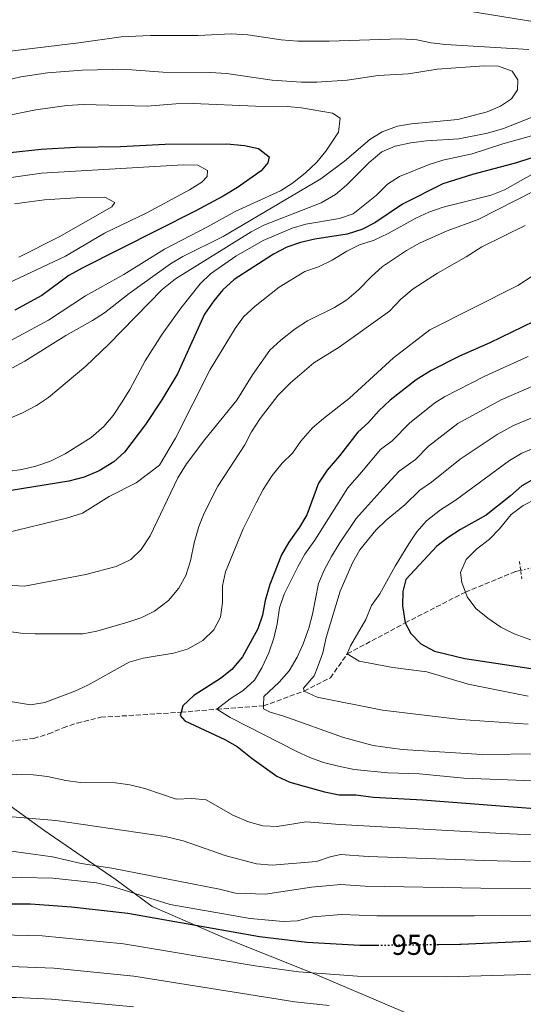
# Model space of a CAD drawing. Units: metres. Extents: x 593268 to 596692, y 4768397 to 4770757.
# Drawn here: x 594155 to 594331, y 4769451 to 4769793 of the extents above; entities that cross this region are included whole.
import ezdxf
from ezdxf.enums import TextEntityAlignment as Align

# ---------------------------------------------------------------- set-up
doc = ezdxf.new("R2010")
doc.units = ezdxf.units.M
doc.header["$MEASUREMENT"] = 0
for name, pattern in [('DGN Style 2', [1.7399219301090239, 1.043953158065414, -0.6959687720436097]), ('DGN Style 3', [2.435890702152634, 1.739921930109024, -0.6959687720436097]), ('DGN Style 5', [1.217945351076317, 0.5219765790327072, -0.6959687720436097])]:
    doc.linetypes.add(name, pattern=pattern)
for name, color, linetype, lineweight in [('Barranco lineal', 142, 'DGN Style 3', 13), ('Barranco lineal no visto', 142, 'DGN Style 5', 0), ('Cota de curva de nivel directora', 7, 'Continuous', 0), ('Curva de nivel directora', 30, 'Continuous', 30), ('Curva de nivel directora no vista', 30, 'DGN Style 5', 30), ('Curva de nivel intermedia', 30, 'Continuous', 0), ('Límite de municipio', 7, 'Continuous', 0), ('Pontón-alcantarilla (pasos de agua)', 1, 'DGN Style 2', 0)]:
    doc.layers.add(name, color=color, linetype=linetype, lineweight=lineweight)
doc.styles.add('Style-Arial', font='arial.ttf')

msp = doc.modelspace()

# ---------------------------------------------------------------- linework, layer by layer
at = {"layer": 'Barranco lineal', "color": 142, "linetype": 'DGN Style 3', "lineweight": 13}
msp.add_polyline3d([(594080.5499999998, 4769550.42, 931.6199999999953), (594095.6399999997, 4769548.380000001, 930), (594104.3099999996, 4769547.449999999, 928.779999999999), (594113.1100000005, 4769547.25, 927.7599999999949), (594123.7599999999, 4769547.41, 927.1499999999943), (594128.7599999999, 4769546.75, 926.9499999999971), (594133.6500000004, 4769545.100000001, 926.5399999999937), (594138.8700000001, 4769543.310000001, 926.75), (594149.0099999999, 4769542, 926.5399999999937), (594160.1799999997, 4769543.300000001, 926.3399999999965), (594165.29, 4769544.84, 926.3399999999965), (594170.4500000002, 4769546.980000001, 925.929999999993), (594175.29, 4769548.66, 925.929999999993), (594183.5099999999, 4769550.65, 924.5099999999949), (594211.4400000004, 4769552.390000001, 925), (594223.9000000004, 4769553.460000001, 920), (594240.1799999997, 4769554.609999999, 915), (594254.2800000003, 4769559.789999999, 910), (594263.4000000004, 4769564.390000001, 907.3600000000006), (594269.2999999998, 4769572.680000001, 905), (594289.4100000003, 4769583.480000001, 900), (594310.4199999999, 4769594.199999999, 895), (594327.9500000002, 4769601.4, 891.1399999999995), (594329.6200000001, 4769601.76, 891.029999999999)], dxfattribs=at)
at = {"layer": 'Barranco lineal no visto', "color": 142, "linetype": 'DGN Style 5', "lineweight": 0, "extrusion": (0.05989481649953075, 0.01309078325430484, 0.998118851815893), "elevation": 98924.44022018023, "flags": 128}
msp.add_lwpolyline([(4532703.298014445, -1595977.508436442), (4532703.298014444, -1595984.35901306)], dxfattribs=at)
at = {"layer": 'Curva de nivel directora', "color": 30, "linetype": 'Continuous', "lineweight": 30, "flags": 128}
for points, elevation in [([(594141.0799999996, 4769745.880000001), (594162.7899999998, 4769748.200000001), (594174.7199999989, 4769748.9), (594190.3600000007, 4769749.140000002), (594205.8700000007, 4769749.970000002), (594227.3799999999, 4769750.130000002), (594233.5800000002, 4769749.530000002), (594238.4500000007, 4769748.42), (594242.0999999985, 4769745.59), (594241.6600000004, 4769743.460000004), (594239.3699999994, 4769740.690000001), (594231.0900000002, 4769734.939999999), (594226.1100000002, 4769731.930000002), (594216.4099999996, 4769726.630000002), (594177.019999999, 4769706.850000001), (594172.3899999999, 4769704.250000001), (594163.0400000003, 4769697.320000002), (594153.5899999997, 4769692.270000001)], 975.0000000000002), ([(594338.4799999995, 4769746.84), (594328.1299999984, 4769743.5), (594312.8899999988, 4769739.390000002), (594302.5800000002, 4769736.180000001), (594288.5099999999, 4769729.09), (594278.8400000003, 4769722.630000001), (594274.4100000003, 4769720.320000002), (594269.229999999, 4769718.699999999), (594257.9500000004, 4769716.92), (594252.9699999981, 4769715.710000004), (594248.2299999995, 4769714.130000004), (594243.5999999982, 4769711.670000002), (594229.9300000002, 4769702.84), (594225.9800000006, 4769699.320000002), (594222.7999999999, 4769695.470000001), (594219.6599999995, 4769690.850000001), (594210.2400000005, 4769670.11), (594204.7799999999, 4769661.04), (594199.0600000002, 4769652.500000002), (594191.74, 4769642.859999999), (594188.0400000006, 4769639.5), (594183.0000000002, 4769636.33), (594177.6899999996, 4769634.119999999), (594172.4500000002, 4769632.710000002), (594123.5899999992, 4769624.840000002)], 950.0000000000002), ([(594338.0700000004, 4769690.100000001), (594318.9100000005, 4769680.859999999), (594308.3099999991, 4769676.199999999), (594298.4599999986, 4769671.26), (594293.2399999994, 4769668.029999999), (594284.2499999995, 4769660.990000002), (594280.2199999995, 4769657.260000001), (594276.6900000002, 4769653.210000004), (594272.9899999987, 4769649.84), (594266.6299999995, 4769641.600000001), (594262.2899999989, 4769636.609999999), (594259.2899999992, 4769632.040000001), (594255.199999999, 4769621.050000001), (594252.690000001, 4769616.730000002), (594248.9499999993, 4769611.5), (594246.39, 4769607.199999999), (594242.3800000001, 4769596.880000002), (594240.7300000006, 4769591.270000001), (594239.7400000005, 4769586.190000001), (594238.110000001, 4769581.460000001), (594232.8499999993, 4769571.690000001), (594229.0999999987, 4769567.25), (594225.1499999991, 4769564.189999999), (594215.92, 4769558.26), (594212.109999999, 4769554.609999999), (594211.4400000008, 4769552.390000001), (594211.0999999987, 4769551.260000002), (594212.7300000006, 4769549.42), (594226.669999999, 4769542.970000001), (594231.0299999998, 4769540.52), (594236.2299999989, 4769536.320000002), (594244.7200000003, 4769530.190000001), (594249.2499999988, 4769528.090000002), (594261.3099999998, 4769524.720000001), (594266.52, 4769523.730000001), (594272.2499999988, 4769523.680000001), (594278.3899999988, 4769522.840000001), (594295.459999999, 4769521.9), (594339.1199999988, 4769518.560000001)], 925.0000000000002), ([(594334.369999999, 4769633.619999999), (594329.9900000002, 4769631.2), (594326.0299999996, 4769627.670000001), (594317.5999999985, 4769620.99), (594308.7299999993, 4769615.980000001), (594304.3799999995, 4769613.189999999), (594300.400000001, 4769610.150000001), (594289.6200000007, 4769598.58), (594288.6100000005, 4769594.430000001), (594288.4899999996, 4769589.369999999), (594289.4100000005, 4769583.480000001), (594291.4299999989, 4769579.82), (594294.8699999988, 4769576.199999999), (594299.6599999989, 4769573.640000002), (594310.209999999, 4769571.050000002), (594341.7199999982, 4769566.330000001)], 900.0000000000002), ([(594148.449999999, 4769485.830000001), (594159.0999999995, 4769485.790000001), (594173.369999999, 4769484.74), (594192.8699999986, 4769482.480000001), (594238.7900000004, 4769474.410000001), (594255.2399999991, 4769472.410000001), (594273.6700000004, 4769471.350000001), (594279.7799999992, 4769471.410000003)], 950), ([(594301.1399999985, 4769471.650000001), (594308.4299999997, 4769471.730000001), (594308.879999999, 4769471.750000002), (594331.9199999992, 4769472.76), (594395.4299999997, 4769473.980000001), (594418.5599999994, 4769473.260000001), (594448.8399999993, 4769474.120000001), (594483.8800000002, 4769473.850000001), (594518.1900000003, 4769472.920000001), (594547.1499999993, 4769473.75), (594568.8599999996, 4769473.810000001), (594592.4400000008, 4769473.500000002), (594608.8899999994, 4769472.850000001), (594620.4400000009, 4769471.390000002), (594626.7199999995, 4769469.890000002), (594631.6799999994, 4769468.100000001), (594636.3699999988, 4769465.770000001), (594640.6400000001, 4769463.160000003), (594644.8099999988, 4769460.039999999), (594654.4299999991, 4769451.930000001), (594662.1299999993, 4769444.850000001)], 950.0000000000002)]:
    msp.add_lwpolyline(points, dxfattribs=dict(at, elevation=elevation))
at = {"layer": 'Curva de nivel directora no vista', "color": 30, "linetype": 'DGN Style 5', "lineweight": 30, "elevation": 950.0000000000005, "flags": 128}
msp.add_lwpolyline([(594279.7799999992, 4769471.410000003), (594289.69, 4769471.52), (594301.1399999985, 4769471.650000001)], dxfattribs=at)
at = {"layer": 'Curva de nivel intermedia', "color": 30, "linetype": 'Continuous', "lineweight": 0, "flags": 128}
for points, elevation in [([(594334.5700000002, 4769792.520000001), (594300.800000001, 4769797.949999999)], 955), ([(594146.0999999996, 4769781.59), (594175.8200000009, 4769785.17), (594190.5700000009, 4769787.319999998), (594200.760000001, 4769787.739999999), (594217.4100000008, 4769787.71), (594228.9199999998, 4769788.32), (594234.7000000001, 4769787.96), (594246.3299999996, 4769786.3), (594252.13, 4769785.789999999), (594262.9900000007, 4769785.740000002), (594287.6800000005, 4769786.59), (594293.55, 4769786.279999999), (594298.4299999995, 4769785.229999999), (594303.4500000019, 4769784.599999999), (594332.4900000015, 4769782.869999998)], 960.0000000000002), ([(594138.1500000014, 4769769.149999999), (594155.6799999997, 4769773.359999998), (594164.9900000015, 4769774.75), (594177.0500000003, 4769775.720000001), (594187.7099999998, 4769775.890000001), (594194.3700000007, 4769775.779999998), (594205.0900000005, 4769775.01), (594221.6900000012, 4769774.86), (594227.2900000004, 4769774.55), (594243.1, 4769772.249999999), (594253.3700000005, 4769771.560000001), (594258.7000000014, 4769771.539999999), (594269.2800000005, 4769772.249999999), (594280.0700000019, 4769773.81), (594290.6199999999, 4769774.369999998), (594300.5900000009, 4769776.050000002), (594316.8800000009, 4769777.23), (594321.880000001, 4769777.109999998), (594326.6399999997, 4769775.32), (594328.6100000012, 4769772.350000001), (594328.4700000003, 4769768.880000001), (594326.4500000019, 4769765.720000001), (594322.5600000005, 4769763.13), (594317.9699999995, 4769761.149999999), (594307.7100000001, 4769758.579999999), (594291.6800000014, 4769757.07), (594286.7599999997, 4769756.21), (594281.4400000023, 4769754.24), (594277.1000000014, 4769751.529999999), (594268.3700000008, 4769743.999999999), (594260.1000000006, 4769737.92), (594226.0800000011, 4769717.850000001), (594212.0900000011, 4769710.920000001), (594207.8100000008, 4769708.34), (594193.4100000019, 4769697.980000001), (594184.7900000006, 4769691.32), (594180.5900000008, 4769688.609999998), (594171.3600000017, 4769683.41), (594157.0800000011, 4769674.470000002), (594147.100000001, 4769669.179999999)], 965), ([(594126.3099999994, 4769754.96), (594160.8600000008, 4769761.890000001), (594171.7400000016, 4769763.4), (594177.5500000009, 4769763.7), (594199.600000001, 4769763.230000001), (594209.6400000014, 4769764.029999998), (594215.700000001, 4769764.130000001), (594237.3600000021, 4769763.21), (594248.3500000003, 4769763.099999999), (594253.3200000013, 4769762.570000002), (594264.0999999995, 4769760.74), (594266.7900000005, 4769758.979999999), (594266.2000000004, 4769754.100000001), (594261.8399999996, 4769747.57), (594258.6800000013, 4769743.710000001), (594254.6700000013, 4769739.910000001), (594250.2200000011, 4769736.42), (594246.0300000003, 4769733.689999998), (594230.3200000012, 4769726.529999998), (594220.680000001, 4769721.189999999), (594205.6800000007, 4769713.5), (594191.560000001, 4769704.630000001), (594178.2200000016, 4769697.189999999), (594165.3600000002, 4769688.789999997), (594143.0100000007, 4769676.789999999)], 970.0000000000002), ([(594333.6400000004, 4769759.380000002), (594323.6600000003, 4769755.359999998), (594318.0800000012, 4769753.82), (594308.1200000013, 4769751.819999999), (594296.8700000015, 4769751.17), (594291.4199999999, 4769750.420000001), (594285.9100000003, 4769749.27), (594281.3000000013, 4769747.350000001), (594276.9200000004, 4769743.640000002), (594269.0700000004, 4769735.76), (594265.1900000002, 4769732.439999999), (594260.1699999999, 4769729.57), (594240.3100000003, 4769721.740000002), (594235.8400000001, 4769719.51), (594209.560000001, 4769703.100000001), (594204.8899999994, 4769699.430000001), (594186.1600000008, 4769680.260000001), (594178.3100000009, 4769672.720000002), (594165.3600000002, 4769661.809999999), (594161.1900000017, 4769659.06), (594156.3200000012, 4769656.480000001), (594136.4700000006, 4769648.08)], 960.0000000000002), ([(594151.0199999993, 4769636.140000001), (594156.0199999994, 4769636.789999999), (594160.9400000012, 4769637.939999999), (594166.0500000009, 4769639.759999999), (594171.1600000005, 4769642.279999998), (594180.1200000015, 4769648), (594184.6299999999, 4769651.769999999), (594187.7900000003, 4769655.649999999), (594190.9199999997, 4769660.350000001), (594193.5900000005, 4769664.659999999), (594198.9600000017, 4769674.61), (594204.9200000007, 4769683.92), (594211.3400000001, 4769692.9), (594218.1399999995, 4769701.439999999), (594221.7500000016, 4769704.91), (594230.5100000014, 4769711.03), (594240.030000001, 4769716.439999999), (594250.1299999994, 4769720.710000001), (594254.9200000018, 4769722.119999998), (594266.5800000004, 4769724.079999999), (594271.3100000002, 4769725.699999999), (594279.4700000007, 4769732.220000001), (594283.2400000015, 4769736.050000001), (594287.5000000016, 4769738.67), (594297.7600000012, 4769742.880000001), (594302.5300000011, 4769744.359999998), (594312.6900000023, 4769746.569999999), (594323.4500000001, 4769750.069999999), (594339.2100000004, 4769754.429999998)], 955), ([(594151.5300000012, 4769738.270000001), (594162.8600000013, 4769739.890000001), (594212.2300000021, 4769742.77), (594217.2900000003, 4769742.650000001), (594220.6500000019, 4769740.829999999), (594220.5500000013, 4769738.769999999), (594218.6500000014, 4769736.739999999), (594214.4400000003, 4769734.039999999), (594199.5600000008, 4769726.06), (594184.7500000005, 4769718.980000001), (594171.2900000003, 4769711.05), (594151.2600000007, 4769701.67)], 980), ([(594149.6200000001, 4769614.529999998), (594171.6299999999, 4769619.91), (594177.0999999995, 4769621.599999998), (594186.4500000014, 4769627.380000001), (594195.7800000011, 4769632.15), (594203.990000001, 4769638.289999999), (594209.4800000006, 4769647.73), (594221.5500000005, 4769671.630000001), (594230.2200000007, 4769685.849999999), (594233.1300000009, 4769689.92), (594237.2000000011, 4769693.640000001), (594245.63, 4769700.23), (594254.5199999993, 4769705.690000001), (594259.2400000001, 4769707.359999999), (594264.0700000003, 4769709.630000001), (594269.0900000005, 4769712.749999999), (594273.570000002, 4769714.970000001), (594278.6100000001, 4769716.58), (594283.5099999997, 4769718.849999999), (594293.1700000003, 4769724.24), (594297.7099999997, 4769726.320000002), (594302.6800000009, 4769727.999999999), (594319.3799999999, 4769732.210000001), (594324.0300000012, 4769734.05), (594333.4800000016, 4769739.380000001)], 945.0000000000002), ([(594146.2600000006, 4769596.779999998), (594156.9500000015, 4769596.220000001), (594178.2900000007, 4769600.33), (594188.8200000006, 4769603.07), (594193.9999999997, 4769605.489999999), (594197.5400000003, 4769609.01), (594200.6600000004, 4769613.720000002), (594210.2800000008, 4769633.909999999), (594213.3400000007, 4769638.82), (594219.730000001, 4769647.31), (594230.8700000012, 4769660.880000002), (594236.3400000007, 4769669.750000001), (594242.3800000001, 4769678.289999999), (594246.1799999999, 4769681.81), (594251.1900000012, 4769685.789999999), (594255.4100000013, 4769688.470000001), (594264.8500000003, 4769693.140000001), (594269.0800000017, 4769695.8), (594273.2200000011, 4769699.329999999), (594277.5500000007, 4769703.789999999), (594281.5800000007, 4769707.4), (594289.870000001, 4769713.029999998), (594294.4199999997, 4769715.5), (594304.0100000007, 4769719.84), (594314.8300000012, 4769723.759999999), (594334.3800000001, 4769733.769999999)], 940), ([(594153.5000000005, 4769729.159999999), (594163.9000000006, 4769730.63), (594174.8399999996, 4769731.350000001), (594184.9600000005, 4769731.509999999), (594188.3899999993, 4769729.619999997), (594187.3400000011, 4769728.140000001), (594168.9900000002, 4769717.74), (594154.940000002, 4769710.67)], 985.0000000000002), ([(594214.7199999997, 4769605.09), (594216.0300000019, 4769611.369999997), (594217.6100000021, 4769616.970000002), (594219.4900000019, 4769621.67), (594224.1900000002, 4769631.010000001), (594233.6300000016, 4769645.4), (594235.9600000007, 4769649.969999999), (594238.92, 4769654.550000002), (594245.2900000003, 4769662.63), (594249.4900000002, 4769666.95), (594257.6799999999, 4769673.859999998), (594266.4800000021, 4769679.330000001), (594283.9400000012, 4769691.92), (594287.940000002, 4769696.039999999), (594292.1900000012, 4769699.640000001), (594300.6500000014, 4769705.149999999), (594310.6200000002, 4769710.769999999), (594316.1200000009, 4769714.269999999), (594331.1700000004, 4769721.73)], 935.0000000000002), ([(594225.12, 4769585.449999998), (594225.8399999997, 4769590.59), (594225.9200000003, 4769596.359999998), (594226.8800000013, 4769601.26), (594233.0199999993, 4769616.23), (594237.6000000013, 4769625.190000001), (594240.050000001, 4769629.899999999), (594243.12, 4769634.739999998), (594246.6100000013, 4769639.06), (594250.2300000001, 4769642.510000001), (594253.1700000016, 4769646.679999999), (594257.2000000017, 4769651.300000002), (594260.9700000001, 4769654.59), (594270.0899999996, 4769661.619999999), (594285.3600000005, 4769675.67), (594298.0700000018, 4769685.449999998), (594328.5900000011, 4769700.859999999), (594341.9200000018, 4769709.49)], 930), ([(594332.2800000013, 4769676.119999998), (594317.1800000004, 4769669.289999999), (594303.0800000009, 4769662.050000001), (594299.7999999997, 4769659.960000001), (594290.9200000016, 4769652.989999999), (594284.8700000009, 4769646.769999999), (594280.8299999997, 4769643.779999998), (594274.2000000002, 4769635.930000001), (594269.4900000006, 4769630.4), (594257.9700000006, 4769612.239999999), (594254.5199999993, 4769607.4), (594252.0899999997, 4769603.02), (594247.3400000001, 4769593.439999999), (594245.6900000004, 4769588.71), (594244.9200000016, 4769583.119999999), (594243.7500000002, 4769578.140000001), (594241.9500000009, 4769573.09), (594239.5300000003, 4769567.88), (594236.9599999997, 4769563.589999998), (594233.0599999994, 4769559.920000001), (594228.5700000012, 4769557.039999999), (594223.9000000019, 4769553.460000001), (594228.5700000012, 4769550.600000001), (594251.6900000018, 4769538.76), (594256.2500000016, 4769536.63), (594260.9600000011, 4769534.949999999), (594266.1800000003, 4769533.599999999), (594271.7300000002, 4769532.52), (594283.370000001, 4769531.310000001), (594294.4300000007, 4769530.949999998), (594309.7999999998, 4769529.52), (594334.1000000008, 4769528.529999999)], 920.0000000000002), ([(594337.0100000009, 4769667.180000001), (594322.8300000011, 4769661.029999999), (594307.7500000002, 4769652.810000001), (594297.5900000012, 4769644.989999999), (594293.0499999995, 4769640.32), (594287.2900000016, 4769636.300000001), (594281.7700000008, 4769630.26), (594272.4000000008, 4769619.800000001), (594266.4100000005, 4769610.980000001), (594263.810000001, 4769606.609999999), (594261.2200000006, 4769601.779999998), (594259.3099999994, 4769597.159999998), (594257.1900000004, 4769586.470000001), (594255.9400000009, 4769581.62), (594253.9500000017, 4769576.230000001), (594251.8200000015, 4769571.529999998), (594249.030000002, 4769566.76), (594245.5600000008, 4769562.849999999), (594240.240000001, 4769557.84), (594240.1800000007, 4769554.609999999), (594240.1699999995, 4769553.640000001), (594242.4500000017, 4769552.48), (594247.2400000016, 4769551.039999999), (594267.9200000016, 4769543.619999999), (594278.3200000018, 4769540.84), (594288.36, 4769539.46), (594316.2599999995, 4769537.75), (594336.0099999995, 4769537.980000001)], 915), ([(594341.0099999997, 4769657.929999999), (594327.1100000015, 4769652.07), (594321.4100000017, 4769649.029999998), (594308.5400000014, 4769640.369999999), (594298.6200000017, 4769632.4), (594294.4900000012, 4769629.58), (594289.3300000001, 4769624.59), (594282.8200000012, 4769619.159999999), (594279.2500000016, 4769615.67), (594273.6500000004, 4769608.859999999), (594271.1300000013, 4769604.409999999), (594266.8700000009, 4769594.529999998), (594261.9900000016, 4769578.42), (594260.74, 4769573.079999999), (594259.0999999993, 4769568.350000001), (594257.8000000007, 4769565.109999998), (594254.0900000002, 4769560.77), (594254.2800000003, 4769559.789999999), (594258.7800000019, 4769557.679999999), (594281.4900000013, 4769553.15), (594308.6599999999, 4769549.909999999), (594332.2700000001, 4769548.279999999)], 910.0000000000002), ([(594345.3700000006, 4769648.840000001), (594330.0700000008, 4769642.539999999), (594325.7900000004, 4769639.940000001), (594306.8499999995, 4769626.09), (594301.6799999995, 4769622.83), (594296.9000000006, 4769618.92), (594293.5000000009, 4769615.140000001), (594290.7500000016, 4769610.970000001), (594285.9500000004, 4769603.23), (594280.5700000004, 4769593.630000002), (594277.7400000007, 4769589.51), (594275.7699999993, 4769584.680000001), (594270.4299999994, 4769575.490000002), (594269.3000000007, 4769572.679999999), (594273.4400000002, 4769570.180000001), (594285.1500000004, 4769567.980000001), (594296.9600000011, 4769566.51), (594311.4100000014, 4769562.199999998), (594332.2900000003, 4769558.01)], 905), ([(594337.5400000007, 4769575.909999999), (594327.3600000017, 4769579.619999999), (594322.7300000006, 4769581.949999998), (594318.1600000017, 4769585.09), (594314.0700000012, 4769588.509999999), (594311.0500000016, 4769592.500000001), (594310.4200000013, 4769594.199999999), (594309.1800000007, 4769597.529999999), (594308.6599999999, 4769600.980000001), (594310.6600000004, 4769605.539999999), (594314.2000000009, 4769609.119999999), (594318.7899999998, 4769612.59), (594322.2800000011, 4769616.17), (594326.3300000012, 4769621.16), (594330.52, 4769624.350000001), (594334.9800000014, 4769626.619999998)], 895.0000000000002), ([(594144.6900000015, 4769581.390000001), (594155.6399999994, 4769579.880000001), (594160.6300000006, 4769579.630000001), (594177.2699999993, 4769579.689999999), (594182.1900000012, 4769580.560000001), (594192.890000001, 4769583.699999998), (594197.7600000014, 4769585.300000001), (594202.2000000004, 4769587.59), (594207.0599999998, 4769591.269999999), (594210.7000000009, 4769595.539999999), (594213.0700000002, 4769599.939999999), (594214.7199999997, 4769605.09)], 935.0000000000002), ([(594142.290000001, 4769557.759999999), (594159.0700000004, 4769554.989999999), (594164.0300000003, 4769555.759999999), (594174.4599999996, 4769559.730000001), (594178.9900000005, 4769561.850000001), (594193.4200000007, 4769569.84), (594198.2300000008, 4769571.199999999), (594208.8099999999, 4769572.970000001), (594213.6400000001, 4769574.289999999), (594219.0300000014, 4769577.390000001), (594222.8200000002, 4769581.019999999), (594225.12, 4769585.449999998)], 930), ([(594358.8399999997, 4769508.699999999), (594323.020000001, 4769510.179999999), (594266.7000000011, 4769513.33), (594255.0300000012, 4769514.249999999), (594244.9300000004, 4769512.699999998), (594239.9400000017, 4769512.949999998), (594234.9200000013, 4769514.34), (594229.4200000005, 4769516.660000001), (594220.130000001, 4769521.909999999), (594215.1500000011, 4769522.369999999), (594209.6900000006, 4769522.15), (594198.8700000001, 4769525.850000001), (594193.5900000005, 4769527.199999999), (594188.6300000007, 4769527.83), (594176.3300000007, 4769527.989999998), (594171.3700000006, 4769528.63), (594164.9800000002, 4769530.01), (594160.0200000004, 4769530.590000001), (594148.6299999999, 4769530.890000001)], 930), ([(594567.6300000002, 4769498.279999998), (594503.9200000009, 4769497.890000001), (594463.52, 4769499.380000001), (594448.0000000012, 4769499.45), (594417.3500000001, 4769498.84), (594391.7000000014, 4769499.59), (594353.3600000013, 4769499.929999998), (594316.8699999999, 4769500.829999999), (594276.5000000001, 4769502.239999999), (594266.8900000011, 4769502.92), (594263.3600000017, 4769502.109999999), (594258.6299999999, 4769500.489999999), (594243.130000001, 4769499.26), (594237.6600000017, 4769499.710000002), (594227.0900000016, 4769502.420000001), (594212.2300000021, 4769507.65), (594205.9500000011, 4769509.180000001), (594167.8800000015, 4769514.720000001), (594152.6399999998, 4769516.07)], 935.0000000000002), ([(594568.0400000014, 4769490.130000002), (594518.1900000003, 4769489.550000001), (594453.2800000006, 4769491.03), (594417.7600000014, 4769490.310000001), (594391.7700000008, 4769491.07), (594315.7300000021, 4769491.2), (594275.5600000013, 4769491.939999999), (594267.0900000001, 4769492.51), (594256.8799999999, 4769491.529999998), (594240.8700000015, 4769489.119999999), (594230.4100000008, 4769489.49), (594224.7900000014, 4769490.869999999), (594187.3900000001, 4769498.209999999), (594176.7400000017, 4769499.81), (594166.6800000012, 4769502.179999999), (594149.9300000007, 4769504.390000001)], 940), ([(594600.8700000019, 4769482.409999999), (594546.9400000013, 4769481.869999998), (594518.1900000003, 4769481.230000001), (594453.5600000002, 4769482.579999999), (594418.1600000014, 4769481.779999998), (594391.8400000001, 4769482.539999999), (594313.5900000008, 4769481.57), (594279.6100000015, 4769481.58), (594267.28, 4769482.109999999), (594257.3200000002, 4769481.199999999), (594251.9400000023, 4769479.92), (594246.950000001, 4769479.579999999), (594235.4800000001, 4769480.67), (594207.7100000002, 4769485.529999999), (594187.900000002, 4769491.740000002), (594182.0800000017, 4769493.050000001), (594166.8700000012, 4769494.689999999), (594145.1600000008, 4769495.220000001)], 945.0000000000002), ([(594654.7400000021, 4769437.089999998), (594635.1900000009, 4769451.140000001), (594631.010000001, 4769453.890000001), (594628.0000000002, 4769455.470000001), (594623.1299999999, 4769457.240000002), (594618.2700000005, 4769458.390000001), (594608.0300000011, 4769459.55), (594574.0000000005, 4769460.210000001), (594523.7699999993, 4769460.079999999), (594483.9500000018, 4769461.66), (594449.3199999998, 4769461.579999999), (594417.9800000006, 4769461.019999999), (594392.1799999997, 4769462.04), (594352.0600000004, 4769461.779999998), (594303.7800000005, 4769460.42), (594272.8800000014, 4769460.609999999), (594252.3500000013, 4769462.109999999), (594237.2600000015, 4769464.230000001), (594191.4500000015, 4769471.859999998), (594163.1699999997, 4769474.65), (594148.65, 4769474.960000001)], 955), ([(594263.030000001, 4769450.460000002), (594251.0200000014, 4769451.65), (594194.9899999998, 4769460.63), (594167.230000001, 4769463.439999999), (594148.8500000011, 4769464.09), (594092.4800000021, 4769463.24), (594081.6799999995, 4769462.980000001), (594057.5799999998, 4769461.710000001), (594047.3800000007, 4769461.470000001), (594042.0400000009, 4769461.67), (594029.64, 4769463.269999999), (594019.7300000016, 4769464.069999999), (594008.8799999997, 4769463.899999999), (593993.1900000009, 4769462.76), (593989.6200000015, 4769462.349999998), (593988.4099999999, 4769462.100000001), (593979.8899999994, 4769460.33), (593959.5700000017, 4769455.150000001), (593950.9999999997, 4769452.429999999), (593936.7300000002, 4769449.199999998)], 960.0000000000002), ([(594194.9200000005, 4769449.939999999), (594166.3100000002, 4769452.59), (594154.0599999991, 4769453.15), (594122.9600000011, 4769453.170000001), (594107.8899999993, 4769453.699999998), (594092.6699999999, 4769453.579999999), (594082.14, 4769453.359999998), (594047.250000001, 4769452.42), (594042.0499999998, 4769452.48), (594025.2800000014, 4769453.79), (594020.3399999995, 4769453.890000001), (594009.7800000005, 4769453.359999998), (593994.2100000002, 4769451.98), (593988.6, 4769451.029999999), (593986.9200000013, 4769450.740000002)], 965)]:
    msp.add_lwpolyline(points, dxfattribs=dict(at, elevation=elevation))
at = {"layer": 'Límite de municipio', "color": 7, "linetype": 'Continuous', "lineweight": 0}
msp.add_polyline3d([(594138.1000000016, 4769529.83, 931.01), (594163.6600000003, 4769511.449999999, 936.44), (594188.8200000003, 4769494.07, 943.0300000000001), (594201.3399999999, 4769484.810000001, 946.76), (594225.9699999989, 4769474.16, 951.2), (594258.1499999985, 4769461.26, 955.2), (594295.7300000006, 4769445.300000001, 961.84)], dxfattribs=at)
at = {"layer": 'Pontón-alcantarilla (pasos de agua)', "color": 1, "linetype": 'DGN Style 2', "lineweight": 0, "elevation": 891.3999999999943, "flags": 128}
msp.add_lwpolyline([(594329.2000000002, 4769604.83), (594330.0199999996, 4769598.779999999)], dxfattribs=at)

# ---------------------------------------------------------------- texts
at = {"layer": 'Cota de curva de nivel directora', "color": 7, "linetype": 'Continuous', "lineweight": 0, "style": 'Style-Arial'}
msp.add_text('950', height=7.000000000000002, dxfattribs=at).set_placement((594292.6497032088, 4769471.530010001, 950), align=Align.MIDDLE_CENTER)

doc.saveas('drawing.dxf')
